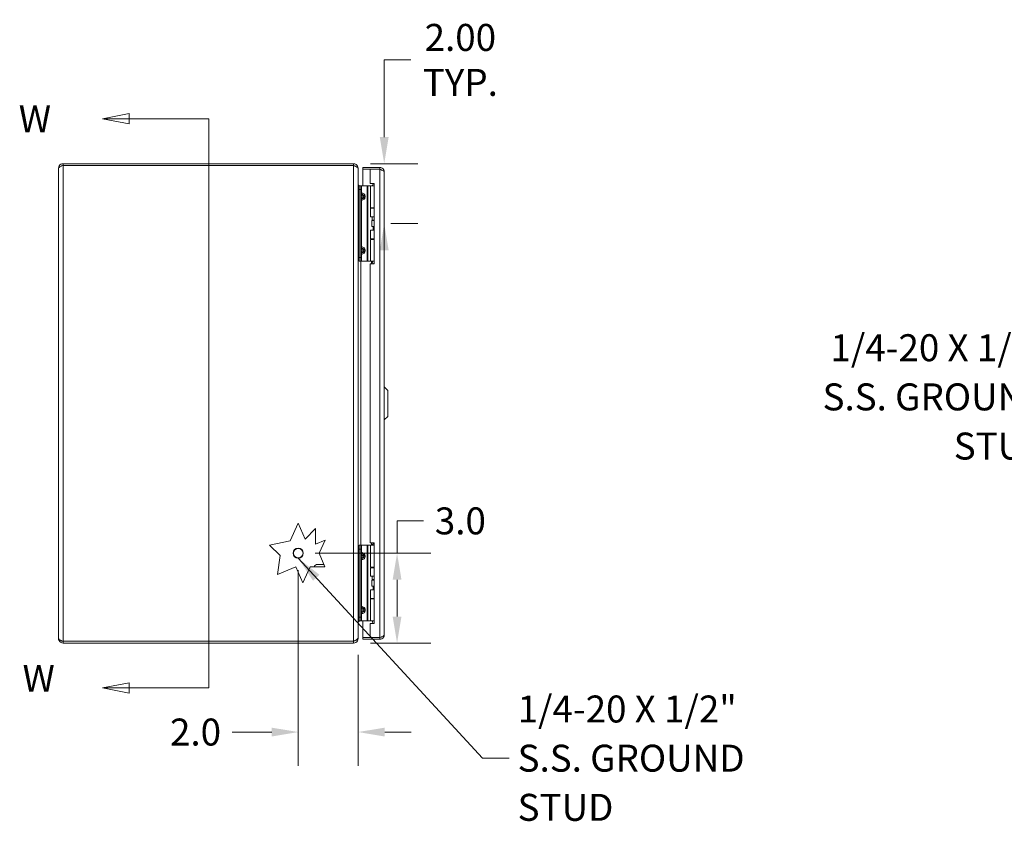
# Model space of a CAD drawing. Units: inches. Extents: x 4 to 147, y 3 to 92.
# Drawn here: x 4 to 37, y 47 to 74 of the extents above; entities that cross this region are included whole.
import ezdxf

# ---------------------------------------------------------------- set-up
doc = ezdxf.new("R2010")
doc.units = ezdxf.units.IN
doc.header["$LTSCALE"] = 9
doc.header["$MEASUREMENT"] = 0
for name, color, linetype, lineweight in [('Dimension (ANSI)', 7, 'Continuous', 5), ('Section Line (ANSI)', 7, 'Continuous', 5), ('Symbol (ANSI)', 7, 'Continuous', 5), ('Visible (ANSI)', 7, 'Continuous', 5), ('Visible Narrow (ANSI)', 7, 'Continuous', 5)]:
    doc.layers.add(name, color=color, linetype=linetype, lineweight=lineweight)
doc.styles.add('ROMANS', font='romans.shx')
doc.dimstyles.new('Default (ANSI)', dxfattribs={"dimscale": 9, "dimtxt": 0.1, "dimasz": 0.098425, "dimexe": 0.125, "dimexo": 0.0625, "dimgap": 0.031496, "dimtad": 0, "dimtih": 1, "dimtoh": 1, "dimrnd": 1e-08, "dimzin": 0, "dimdsep": 46, "dimtxsty": 'ROMANS', "dimcen": 0.09, "dimdle": 0.393701, "dimclrd": 256, "dimclre": 256, "dimclrt": 256, "dimadec": 0, "dimazin": 0, "dimtfac": 1, "dimtofl": 0, "dimtmove": 0, "dimatfit": 3, "dimfxl": 1, "dimtolj": 1, "dimtzin": 0, "dimlwd": -1, "dimlwe": -1, "dimarcsym": 0})
doc.dimstyles.new('Default (ANSI)$7', dxfattribs={"dimscale": 9, "dimtxt": 0.1, "dimasz": 0.098425, "dimexe": 0.125, "dimexo": 0.0625, "dimgap": 0.031496, "dimtad": 0, "dimtih": 1, "dimtoh": 1, "dimrnd": 1e-08, "dimzin": 0, "dimdsep": 46, "dimtxsty": 'ROMANS', "dimcen": 0.09, "dimdle": 0.393701, "dimclrd": 256, "dimclre": 256, "dimclrt": 256, "dimadec": 0, "dimazin": 0, "dimtfac": 1, "dimtofl": 0, "dimtmove": 0, "dimatfit": 3, "dimfxl": 1, "dimtolj": 1, "dimtzin": 0, "dimlwd": -1, "dimlwe": -1, "dimarcsym": 0})

# ---------------------------------------------------------------- blocks, each defined once
blk = doc.blocks.new('*D6')
at = {"layer": 'Defpoints', "color": 0, "transparency": 16777216}
for p in [(14.852, 69.322), (15.536, 67.321), (15.875, 67.321)]:
    blk.add_point(p, dxfattribs=at)
at = {"layer": 'Dimension (ANSI)', "transparency": 16777216}
for p, q in [((15.875, 70.207), (15.875, 72.786)), ((15.875, 72.786), (16.761, 72.786)), ((15.415, 69.322), (17, 69.322)), ((16.099, 67.321), (17, 67.321)), ((15.875, 66.435), (15.875, 65.549))]:
    blk.add_line(p, q, dxfattribs=at)
for points in [[(15.727, 70.207), (16.023, 70.207), (15.875, 69.322)], [(15.727, 66.435), (16.023, 66.435), (15.875, 67.321)]]:
    blk.add_solid(points, dxfattribs=at)
at = {"layer": 'Dimension (ANSI)', "transparency": 16777216, "insert": (18.416, 72.786), "char_height": 0.9, "attachment_point": 5, "style": 'ROMANS'}
blk.add_mtext('\\A1;2.00\\PTYP.', dxfattribs=at)
blk = doc.blocks.new('*D7')
at = {"layer": 'Defpoints', "color": 0, "transparency": 16777216}
for p in [(13.005, 56.322), (16.304, 56.322), (14.852, 53.322)]:
    blk.add_point(p, dxfattribs=at)
at = {"layer": 'Dimension (ANSI)', "transparency": 16777216}
for p, q in [((16.304, 56.322), (16.304, 57.399)), ((16.304, 57.399), (17.19, 57.399)), ((13.567, 56.322), (17.429, 56.322)), ((16.304, 54.207), (16.304, 55.436)), ((15.415, 53.322), (17.429, 53.322))]:
    blk.add_line(p, q, dxfattribs=at)
for points in [[(16.156, 55.436), (16.451, 55.436), (16.304, 56.322)], [(16.156, 54.207), (16.451, 54.207), (16.304, 53.322)]]:
    blk.add_solid(points, dxfattribs=at)
at = {"layer": 'Dimension (ANSI)', "transparency": 16777216, "insert": (18.416, 57.399), "char_height": 0.9, "attachment_point": 5, "style": 'ROMANS'}
blk.add_mtext('\\A1;3.0', dxfattribs=at)
blk = doc.blocks.new('*D8')
at = {"layer": 'Defpoints', "color": 0, "transparency": 16777216}
for p in [(13.005, 56.322), (15.005, 53.495), (15.005, 50.351)]:
    blk.add_point(p, dxfattribs=at)
at = {"layer": 'Dimension (ANSI)', "transparency": 16777216}
for p, q in [((13.005, 55.759), (13.005, 49.226)), ((15.005, 52.933), (15.005, 49.226)), ((12.119, 50.351), (10.805, 50.351)), ((15.891, 50.351), (16.777, 50.351))]:
    blk.add_line(p, q, dxfattribs=at)
for points in [[(12.119, 50.498), (12.119, 50.203), (13.005, 50.351)], [(15.891, 50.498), (15.891, 50.203), (15.005, 50.351)]]:
    blk.add_solid(points, dxfattribs=at)
at = {"layer": 'Dimension (ANSI)', "transparency": 16777216, "insert": (9.578, 50.351), "char_height": 0.9, "attachment_point": 5, "style": 'ROMANS'}
blk.add_mtext('\\A1;2.0', dxfattribs=at)
blk = doc.blocks.new('2dTransSection0')
at = {"layer": 'Section Line (ANSI)', "linetype": 'Continuous'}
for p, q in [((0.8175, 7.8886), (0.7195, 7.8691)), ((0.8175, 7.8496), (0.8175, 7.8886)), ((0.8175, 7.8691), (0.7195, 7.8691)), ((0.7195, 7.8691), (0.8175, 7.8496)), ((1.1132, 7.8691), (0.8175, 7.8691)), ((1.1132, 7.8691), (1.1132, 5.758)), ((1.1132, 7.8691), (1.1132, 7.8535)), ((0.8175, 5.7775), (0.7195, 5.758)), ((0.8175, 5.7385), (0.8175, 5.7775)), ((1.1132, 5.7736), (1.1132, 5.758)), ((0.8175, 5.758), (0.7195, 5.758)), ((0.7195, 5.758), (0.8175, 5.7385)), ((1.1132, 5.758), (0.8175, 5.758))]:
    blk.add_line(p, q, dxfattribs=at)
at = {"layer": 'Section Line (ANSI)', "linetype": 'Continuous', "flags": 128}
for points in [[(0.8175, 7.8886), (0.7195, 7.8691), (0.8175, 7.8496), (0.8175, 7.8886)], [(0.8175, 5.7775), (0.7195, 5.758), (0.8175, 5.7385), (0.8175, 5.7775)]]:
    blk.add_lwpolyline(points, dxfattribs=at)
at = {"layer": 'Section Line (ANSI)'}
for points in [[(0.8175, 7.8886), (0.7195, 7.8691), (0.8175, 7.8496), (0.8175, 7.8886)], [(0.8175, 5.7775), (0.7195, 5.758), (0.8175, 5.7385), (0.8175, 5.7775)]]:
    blk.add_solid(points, dxfattribs=at)
at = {"layer": 'Section Line (ANSI)', "char_height": 0.1, "attachment_point": 7, "style": 'ROMANS'}
for insert in [(0.4086, 7.7874), (0.4227, 5.7125)]:
    blk.add_mtext('W', dxfattribs=dict(at, insert=insert))

msp = doc.modelspace()

# ---------------------------------------------------------------- linework, layer by layer
at = {"layer": 'Visible (ANSI)'}
for p, q in [((5.0048, 53.4743), (5.0048, 69.1688)), ((14.8521, 69.3216), (5.1576, 69.3216)), ((5.1576, 69.2626), (5.1576, 69.3216)), ((5.1576, 69.2626), (14.8521, 69.2626)), ((5.1576, 69.2619), (14.8521, 69.2619)), ((14.8521, 69.2626), (14.8521, 69.3216)), ((14.9986, 69.1688), (15.0048, 69.1688)), ((15.0048, 69.148), (15.0048, 69.1688)), ((15.0048, 69.148), (15.0048, 53.4952)), ((15.7233, 69.1966), (15.1611, 69.1966)), ((15.1611, 69.1376), (15.1611, 69.1966)), ((15.7233, 69.1376), (15.1611, 69.1376)), ((15.4111, 69.1369), (15.1611, 69.1369)), ((15.1611, 69.1369), (15.1611, 68.5836)), ((15.4111, 69.1369), (15.4111, 68.6646)), ((15.4111, 69.1369), (15.7233, 69.1369)), ((15.7233, 69.1376), (15.7233, 69.1966)), ((15.8761, 69.0438), (15.8761, 53.5993)), ((15.0356, 68.5836), (15.0356, 68.4586)), ((15.0356, 68.5836), (15.0947, 68.5836)), ((15.0356, 66.1886), (15.0356, 68.4586)), ((15.1216, 68.5836), (15.0947, 68.5836)), ((15.0947, 68.4586), (15.0947, 68.5836)), ((15.0947, 66.1886), (15.0947, 68.4586)), ((15.3075, 68.5836), (15.1216, 68.5836)), ((15.3298, 68.5836), (15.3075, 68.5836)), ((15.4145, 68.5836), (15.3298, 68.5836)), ((15.4111, 68.6646), (15.5361, 68.6646)), ((15.4145, 68.5836), (15.5361, 68.5836)), ((15.4145, 67.8516), (15.4145, 68.5836)), ((15.5201, 68.6581), (15.4771, 68.5836)), ((15.5361, 68.6581), (15.5201, 68.6581)), ((15.5361, 68.6646), (15.5361, 65.9776)), ((15.4145, 67.8516), (15.5361, 67.8516)), ((15.4145, 67.8341), (15.5361, 67.8341)), ((15.4145, 67.5486), (15.4145, 67.8341)), ((15.4771, 67.8341), (15.4771, 67.8516)), ((15.5361, 67.5486), (15.4145, 67.5486)), ((15.4636, 67.4236), (15.4666, 67.4236)), ((15.4636, 67.2236), (15.4636, 67.4236)), ((15.4666, 67.4236), (15.5361, 67.4236)), ((15.4666, 67.2236), (15.4666, 67.4236)), ((15.4771, 67.4381), (15.4771, 67.5486)), ((15.5361, 67.4381), (15.4771, 67.4381)), ((15.4855, 67.4236), (15.4771, 67.4381)), ((15.4145, 67.0986), (15.5361, 67.0986)), ((15.4145, 66.8131), (15.4145, 67.0986)), ((15.4636, 67.2236), (15.4666, 67.2236)), ((15.4666, 67.2236), (15.5361, 67.2236)), ((15.5046, 67.0986), (15.5046, 67.2236)), ((15.4145, 66.8131), (15.5361, 66.8131)), ((15.4145, 66.7956), (15.5361, 66.7956)), ((15.4145, 66.0636), (15.4145, 66.7956)), ((15.4771, 66.7956), (15.4771, 66.8131)), ((15.0356, 66.1886), (15.0356, 66.0636)), ((15.0947, 66.0636), (15.0356, 66.0636)), ((15.0947, 66.0636), (15.0947, 66.1886)), ((15.1216, 66.0636), (15.0947, 66.0636)), ((15.3075, 66.0636), (15.1216, 66.0636)), ((15.3298, 66.0636), (15.3075, 66.0636)), ((15.4145, 66.0636), (15.3298, 66.0636)), ((15.4145, 66.0636), (15.5361, 66.0636)), ((15.4771, 66.0537), (15.4771, 66.0636)), ((15.4111, 65.9776), (15.4111, 56.6656)), ((15.5361, 65.9776), (15.4111, 65.9776)), ((15.9942, 61.7546), (15.8761, 61.8727)), ((15.9942, 61.7546), (15.9942, 60.8885)), ((15.9942, 60.8885), (15.8761, 60.7704)), ((12.7336, 56.7372), (13.0048, 57.3216)), ((13.0048, 57.3216), (13.2321, 56.787)), ((13.2321, 56.787), (13.578, 57.141)), ((13.578, 57.141), (13.578, 56.617)), ((12.0423, 56.5927), (12.7336, 56.7372)), ((12.405, 56.2383), (12.0423, 56.5927)), ((13.578, 56.617), (13.9054, 56.7562)), ((13.9054, 56.7562), (13.7036, 56.3216)), ((15.0356, 56.5836), (15.0356, 56.4586)), ((15.0356, 56.5836), (15.0947, 56.5836)), ((15.1216, 56.5836), (15.0947, 56.5836)), ((15.0947, 56.4586), (15.0947, 56.5836)), ((15.3075, 56.5836), (15.1216, 56.5836)), ((15.3298, 56.5836), (15.3075, 56.5836)), ((15.4145, 56.5836), (15.3298, 56.5836)), ((15.4111, 56.6656), (15.5361, 56.6656)), ((15.4145, 56.5836), (15.5361, 56.5836)), ((15.4145, 55.8516), (15.4145, 56.5836)), ((15.5201, 56.6581), (15.4771, 56.5836)), ((15.5361, 56.6581), (15.5201, 56.6581)), ((15.5361, 56.6656), (15.5361, 53.9786)), ((12.3079, 55.6044), (12.405, 56.2383)), ((13.7036, 56.3216), (13.8963, 55.8684)), ((15.0356, 54.1886), (15.0356, 56.4586)), ((15.0947, 54.1886), (15.0947, 56.4586)), ((12.9289, 55.8684), (12.3079, 55.6044)), ((13.1565, 55.3331), (12.9289, 55.8684)), ((13.4051, 55.8684), (13.1565, 55.3331)), ((13.8963, 55.8684), (13.4051, 55.8684)), ((13.6496, 55.9486), (13.8622, 55.9486)), ((15.4145, 55.8516), (15.5361, 55.8516)), ((15.4145, 55.8341), (15.5361, 55.8341)), ((15.4145, 55.5486), (15.4145, 55.8341)), ((15.5361, 55.5486), (15.4145, 55.5486)), ((15.4771, 55.8341), (15.4771, 55.8516)), ((15.4771, 55.4381), (15.4771, 55.5486)), ((15.4636, 55.4236), (15.4666, 55.4236)), ((15.4636, 55.2236), (15.4636, 55.4236)), ((15.4636, 55.2236), (15.4666, 55.2236)), ((15.4666, 55.4236), (15.5361, 55.4236)), ((15.4666, 55.2236), (15.4666, 55.4236)), ((15.4666, 55.2236), (15.5361, 55.2236)), ((15.5361, 55.4381), (15.4771, 55.4381)), ((15.4855, 55.4236), (15.4771, 55.4381)), ((15.5046, 55.0986), (15.5046, 55.2236)), ((15.4145, 55.0986), (15.5361, 55.0986)), ((15.4145, 54.8131), (15.4145, 55.0986)), ((15.4145, 54.8131), (15.5361, 54.8131)), ((15.4145, 54.7956), (15.5361, 54.7956)), ((15.4145, 54.0636), (15.4145, 54.7956)), ((15.4771, 54.7956), (15.4771, 54.8131)), ((15.0356, 54.1886), (15.0356, 54.0636)), ((15.0947, 54.0636), (15.0356, 54.0636)), ((15.0947, 54.0636), (15.0947, 54.1886)), ((15.1216, 54.0636), (15.0947, 54.0636)), ((15.3075, 54.0636), (15.1216, 54.0636)), ((15.1611, 54.0636), (15.1611, 53.5063)), ((15.3298, 54.0636), (15.3075, 54.0636)), ((15.4145, 54.0636), (15.3298, 54.0636)), ((15.4111, 53.9786), (15.4111, 53.5063)), ((15.5361, 53.9786), (15.4111, 53.9786)), ((15.4145, 54.0636), (15.5361, 54.0636)), ((15.4771, 54.0537), (15.4771, 54.0636)), ((14.8521, 53.3813), (5.1576, 53.3813)), ((5.1576, 53.3806), (14.8521, 53.3806)), ((5.1576, 53.3806), (5.1576, 53.3216)), ((5.1576, 53.3216), (14.8521, 53.3216)), ((14.8521, 53.3216), (14.8521, 53.3806)), ((14.9986, 53.4743), (15.0048, 53.4743)), ((15.0048, 53.4743), (15.0048, 53.4952)), ((15.4111, 53.5063), (15.1611, 53.5063)), ((15.7233, 53.5056), (15.1611, 53.5056)), ((15.1611, 53.5056), (15.1611, 53.4466)), ((15.1611, 53.4466), (15.7233, 53.4466)), ((15.7233, 53.5063), (15.4111, 53.5063)), ((15.7233, 53.5056), (15.7233, 53.4466))]:
    msp.add_line(p, q, dxfattribs=at)
msp.add_circle((13.0048, 56.3216), 0.1685, dxfattribs=at)
msp.add_arc((13.6496, 55.8236), 0.125, 90, 158.98461, dxfattribs=at)
for points, knots in [([(5.1576, 69.3216), (5.1068, 69.3216), (5.0568, 69.2943), (5.0293, 69.2516), (5.0134, 69.2271), (5.0048, 69.198), (5.0048, 69.1688)], [0, 0, 0, 0, 0.997694, 0.997694, 0.997694, 1.5707963, 1.5707963, 1.5707963, 1.5707963]), ([(5.0048, 69.1688), (5.0048, 69.1885), (5.0321, 69.2082), (5.0748, 69.2279), (5.0993, 69.2392), (5.1284, 69.2505), (5.1576, 69.2619)], [0, 0, 0, 0, 0.997694, 0.997694, 0.997694, 1.5707963, 1.5707963, 1.5707963, 1.5707963]), ([(5.0918, 69.2352), (5.0992, 69.2427), (5.1078, 69.249), (5.1174, 69.2535), (5.1299, 69.2594), (5.1437, 69.2626), (5.1576, 69.2626)], [0.78969082, 0.78969082, 0.78969082, 0.78969082, 1.12719708, 1.12719708, 1.12719708, 1.57079633, 1.57079633, 1.57079633, 1.57079633]), ([(15.0048, 69.1688), (15.0048, 69.2196), (14.9776, 69.2696), (14.9349, 69.2972), (14.9104, 69.313), (14.8813, 69.3216), (14.8521, 69.3216)], [0, 0, 0, 0, 0.997694, 0.997694, 0.997694, 1.5707963, 1.5707963, 1.5707963, 1.5707963]), ([(14.8521, 69.2619), (14.9029, 69.2377), (14.9529, 69.2136), (14.9804, 69.1895), (14.9963, 69.1757), (15.0048, 69.1618), (15.0048, 69.148)], [0, 0, 0, 0, 0.997694, 0.997694, 0.997694, 1.5707963, 1.5707963, 1.5707963, 1.5707963]), ([(15.8761, 69.0438), (15.8761, 69.0946), (15.8489, 69.1446), (15.8062, 69.1722), (15.7817, 69.188), (15.7525, 69.1966), (15.7233, 69.1966)], [0, 0, 0, 0, 0.997694, 0.997694, 0.997694, 1.5707963, 1.5707963, 1.5707963, 1.5707963]), ([(15.7891, 69.1102), (15.7817, 69.1177), (15.7731, 69.124), (15.7636, 69.1285), (15.7511, 69.1344), (15.7372, 69.1376), (15.7233, 69.1376)], [0.78969082, 0.78969082, 0.78969082, 0.78969082, 1.12719708, 1.12719708, 1.12719708, 1.57079633, 1.57079633, 1.57079633, 1.57079633]), ([(15.7233, 69.1369), (15.7741, 69.1172), (15.8241, 69.0975), (15.8517, 69.0778), (15.8675, 69.0664), (15.8761, 69.0551), (15.8761, 69.0438)], [0, 0, 0, 0, 0.997694, 0.997694, 0.997694, 1.5707963, 1.5707963, 1.5707963, 1.5707963]), ([(15.0469, 68.5836), (15.0366, 68.5904), (15.0277, 68.5992), (15.0208, 68.6095), (15.0192, 68.6119), (15.0176, 68.6145), (15.0162, 68.6171)], [-2.55740925, -2.55740925, -2.55740925, -2.55740925, -2.16321929, -2.16321929, -2.16321929, -2.06824756, -2.06824756, -2.06824756, -2.06824756]), ([(15.0356, 68.5278), (15.03, 68.5361), (15.025, 68.5455), (15.0208, 68.5557), (15.0192, 68.5597), (15.0176, 68.5638), (15.0162, 68.5681)], [-2.40468647, -2.40468647, -2.40468647, -2.40468647, -2.16321929, -2.16321929, -2.16321929, -2.06824756, -2.06824756, -2.06824756, -2.06824756]), ([(15.4999, 65.9776), (15.4981, 65.9858), (15.4962, 65.9939), (15.4904, 66.0151), (15.4864, 66.0277), (15.4813, 66.0425), (15.4798, 66.0465), (15.4777, 66.0521), (15.4771, 66.0537), (15.4771, 66.0537)], [-0.81541722, -0.81541722, -0.81541722, -0.81541722, -0.75049363, -0.75049363, -0.63614619, -0.63614619, -0.59145708, -0.59145708, -0.54676797, -0.54676797, -0.54676797, -0.54676797]), ([(15.0356, 54.1153), (15.03, 54.107), (15.025, 54.0977), (15.0208, 54.0875), (15.0192, 54.0834), (15.0176, 54.0793), (15.0162, 54.0751)], [-2.40468647, -2.40468647, -2.40468647, -2.40468647, -2.16321929, -2.16321929, -2.16321929, -2.06824756, -2.06824756, -2.06824756, -2.06824756]), ([(15.0513, 54.0623), (15.0392, 54.0552), (15.0287, 54.0453), (15.0208, 54.0337), (15.0192, 54.0312), (15.0176, 54.0287), (15.0162, 54.026)], [-2.61284457, -2.61284457, -2.61284457, -2.61284457, -2.16321929, -2.16321929, -2.16321929, -2.06824756, -2.06824756, -2.06824756, -2.06824756]), ([(15.4997, 53.9786), (15.498, 53.9865), (15.4961, 53.9942), (15.4904, 54.0151), (15.4864, 54.0277), (15.4813, 54.0425), (15.4798, 54.0465), (15.4777, 54.0521), (15.4771, 54.0537), (15.4771, 54.0537)], [-0.81280176, -0.81280176, -0.81280176, -0.81280176, -0.75049363, -0.75049363, -0.63614619, -0.63614619, -0.59145708, -0.59145708, -0.54676797, -0.54676797, -0.54676797, -0.54676797]), ([(15.8761, 53.5993), (15.8761, 53.5796), (15.8489, 53.5599), (15.8062, 53.5402), (15.7817, 53.5289), (15.7525, 53.5176), (15.7233, 53.5063)], [0, 0, 0, 0, 0.997694, 0.997694, 0.997694, 1.5707963, 1.5707963, 1.5707963, 1.5707963]), ([(15.7233, 53.4466), (15.7741, 53.4466), (15.8241, 53.4738), (15.8517, 53.5165), (15.8675, 53.541), (15.8761, 53.5701), (15.8761, 53.5993)], [0, 0, 0, 0, 0.997694, 0.997694, 0.997694, 1.5707963, 1.5707963, 1.5707963, 1.5707963]), ([(5.1576, 53.3813), (5.1068, 53.401), (5.0568, 53.4207), (5.0293, 53.4404), (5.0134, 53.4517), (5.0048, 53.463), (5.0048, 53.4743)], [0, 0, 0, 0, 0.997694, 0.997694, 0.997694, 1.5707963, 1.5707963, 1.5707963, 1.5707963]), ([(5.0048, 53.4743), (5.0048, 53.4235), (5.0321, 53.3735), (5.0748, 53.346), (5.0993, 53.3301), (5.1284, 53.3216), (5.1576, 53.3216)], [0, 0, 0, 0, 0.997694, 0.997694, 0.997694, 1.5707963, 1.5707963, 1.5707963, 1.5707963]), ([(5.0918, 53.4079), (5.0992, 53.4004), (5.1078, 53.3942), (5.1174, 53.3896), (5.1299, 53.3837), (5.1437, 53.3806), (5.1576, 53.3806)], [0.78969082, 0.78969082, 0.78969082, 0.78969082, 1.12719708, 1.12719708, 1.12719708, 1.57079633, 1.57079633, 1.57079633, 1.57079633]), ([(15.0048, 53.4952), (15.0048, 53.4711), (14.9776, 53.4469), (14.9349, 53.4228), (14.9104, 53.409), (14.8813, 53.3951), (14.8521, 53.3813)], [0, 0, 0, 0, 0.997694, 0.997694, 0.997694, 1.5707963, 1.5707963, 1.5707963, 1.5707963]), ([(14.8521, 53.3216), (14.9029, 53.3216), (14.9529, 53.3488), (14.9804, 53.3915), (14.9963, 53.416), (15.0048, 53.4451), (15.0048, 53.4743)], [0, 0, 0, 0, 0.997694, 0.997694, 0.997694, 1.5707963, 1.5707963, 1.5707963, 1.5707963]), ([(15.7891, 53.5329), (15.7817, 53.5254), (15.7731, 53.5192), (15.7636, 53.5146), (15.7511, 53.5087), (15.7372, 53.5056), (15.7233, 53.5056)], [0.78969082, 0.78969082, 0.78969082, 0.78969082, 1.12719708, 1.12719708, 1.12719708, 1.57079633, 1.57079633, 1.57079633, 1.57079633])]:
    msp.add_open_spline(points, degree=3, knots=knots, dxfattribs=at)
for points in [[(14.8521, 69.2626), (14.8814, 69.2626), (14.91, 69.2476), (14.9276, 69.2243)], [(15.0162, 68.6171), (15.0088, 68.6307), (15.0048, 68.6463), (15.0048, 68.6618)], [(15.0162, 68.5681), (15.0088, 68.5903), (15.0048, 68.6156), (15.0048, 68.641)], [(15.0162, 54.0751), (15.0088, 54.0528), (15.0048, 54.0275), (15.0048, 54.0022)], [(15.0162, 54.026), (15.0088, 54.0124), (15.0048, 53.9969), (15.0048, 53.9813)], [(15.0537, 54.0636), (15.0529, 54.0632), (15.0521, 54.0627), (15.0513, 54.0623)], [(14.8521, 53.3806), (14.8814, 53.3806), (14.91, 53.3955), (14.9276, 53.4189)]]:
    msp.add_open_spline(points, degree=3, dxfattribs=at)
at = {"layer": 'Visible Narrow (ANSI)'}
for p, q in [((5.1576, 69.2619), (5.1576, 53.3813)), ((14.8521, 53.3813), (14.8521, 69.2619)), ((15.7233, 53.5063), (15.7233, 69.1369)), ((15.0947, 68.4586), (15.0356, 68.4586)), ((15.1216, 68.3467), (15.1216, 68.5836)), ((15.3075, 66.0636), (15.3075, 68.5836)), ((15.3298, 66.0636), (15.3298, 68.5836)), ((15.0947, 68.3467), (15.1216, 68.3467)), ((15.0947, 68.2486), (15.1093, 68.2486)), ((15.1093, 68.1986), (15.0947, 68.1986)), ((15.1216, 68.1005), (15.0947, 68.1005)), ((15.2, 68.2486), (15.1093, 68.2486)), ((15.1093, 68.2486), (15.1093, 68.1986)), ((15.1093, 68.1986), (15.2, 68.1986)), ((15.1216, 66.5467), (15.1216, 68.1005)), ((15.2, 68.1986), (15.2, 68.2486)), ((15.2354, 68.2486), (15.2, 68.2486)), ((15.2, 68.1986), (15.2354, 68.1986)), ((15.2354, 68.2486), (15.2354, 68.1986)), ((15.0947, 66.5467), (15.1216, 66.5467)), ((15.0947, 66.4486), (15.1093, 66.4486)), ((15.0947, 66.3986), (15.1093, 66.3986)), ((15.2, 66.4486), (15.1093, 66.4486)), ((15.1093, 66.4486), (15.1093, 66.3986)), ((15.1093, 66.3986), (15.2, 66.3986)), ((15.2, 66.3986), (15.2, 66.4486)), ((15.2, 66.4486), (15.2354, 66.4486)), ((15.2, 66.3986), (15.2354, 66.3986)), ((15.2354, 66.4486), (15.2354, 66.3986)), ((15.0356, 66.1886), (15.0947, 66.1886)), ((15.1216, 66.3005), (15.0947, 66.3005)), ((15.0986, 66.0636), (15.0986, 56.5836)), ((15.1216, 66.0636), (15.1216, 66.3005)), ((15.4556, 65.9776), (15.4556, 66.0636)), ((15.1216, 56.3467), (15.1216, 56.5836)), ((15.3075, 54.0636), (15.3075, 56.5836)), ((15.3298, 54.0636), (15.3298, 56.5836)), ((15.4556, 56.5836), (15.4556, 56.6656)), ((15.5219, 56.6656), (15.5219, 56.6581)), ((15.0947, 56.4586), (15.0356, 56.4586)), ((15.0947, 56.3467), (15.1216, 56.3467)), ((15.0947, 56.2486), (15.1093, 56.2486)), ((15.1093, 56.1986), (15.0947, 56.1986)), ((15.2, 56.2486), (15.1093, 56.2486)), ((15.1093, 56.2486), (15.1093, 56.1986)), ((15.1093, 56.1986), (15.2, 56.1986)), ((15.2, 56.1986), (15.2, 56.2486)), ((15.2354, 56.2486), (15.2, 56.2486)), ((15.2, 56.1986), (15.2354, 56.1986)), ((15.2354, 56.2486), (15.2354, 56.1986)), ((15.1216, 56.1005), (15.0947, 56.1005)), ((15.1216, 54.5467), (15.1216, 56.1005)), ((15.0947, 54.5467), (15.1216, 54.5467)), ((15.0947, 54.4486), (15.1093, 54.4486)), ((15.0947, 54.3986), (15.1093, 54.3986)), ((15.1216, 54.3005), (15.0947, 54.3005)), ((15.2, 54.4486), (15.1093, 54.4486)), ((15.1093, 54.4486), (15.1093, 54.3986)), ((15.1093, 54.3986), (15.2, 54.3986)), ((15.1216, 54.0636), (15.1216, 54.3005)), ((15.2, 54.3986), (15.2, 54.4486)), ((15.2, 54.4486), (15.2354, 54.4486)), ((15.2, 54.3986), (15.2354, 54.3986)), ((15.2354, 54.4486), (15.2354, 54.3986)), ((15.0356, 54.1886), (15.0947, 54.1886))]:
    msp.add_line(p, q, dxfattribs=at)
msp.add_circle((13.0048, 56.3216), 0.1605, dxfattribs=at)
for points in [[(15.0066, 68.6118), (15.0098, 68.6136), (15.013, 68.6153), (15.0162, 68.6171)], [(15.0356, 68.554), (15.033, 68.5496), (15.0304, 68.5451), (15.0279, 68.5407)], [(15.0162, 54.026), (15.013, 54.0278), (15.0098, 54.0295), (15.0066, 54.0313)], [(15.0356, 54.0751), (15.0295, 54.0751), (15.023, 54.0751), (15.0162, 54.0751)], [(15.0279, 54.1024), (15.0304, 54.098), (15.033, 54.0936), (15.0356, 54.0891)], [(15.0505, 54.0636), (15.0508, 54.0632), (15.051, 54.0627), (15.0513, 54.0623)]]:
    msp.add_open_spline(points, degree=3, dxfattribs=at)
for points, knots in [([(15.0162, 68.5681), (15.0186, 68.5681), (15.0209, 68.5681), (15.0276, 68.5681), (15.0316, 68.5681), (15.0356, 68.5681)], [-0.200922041, -0.200922041, -0.200922041, -0.200922041, -0.186192837, -0.186192837, -0.159338674, -0.159338674, -0.159338674, -0.159338674]), ([(15.0947, 68.3467), (15.0947, 68.3352), (15.0987, 68.3239), (15.1123, 68.3058), (15.1217, 68.299), (15.132, 68.2953)], [0, 0, 0, 0, 0.0008769743, 0.0008769743, 0.0017539486, 0.0017539486, 0.0017539486, 0.0017539486]), ([(15.132, 68.1519), (15.1217, 68.1482), (15.1123, 68.1414), (15.0987, 68.1233), (15.0947, 68.112), (15.0947, 68.1005)], [-0.0000069731, -0.0000069731, -0.0000069731, -0.0000069731, 0.0008707725, 0.0008707725, 0.0017485182, 0.0017485182, 0.0017485182, 0.0017485182]), ([(15.132, 68.2953), (15.1302, 68.2943), (15.1284, 68.2931), (15.1267, 68.2916), (15.1232, 68.2888), (15.12, 68.285), (15.1174, 68.2805), (15.1148, 68.276), (15.1128, 68.2709), (15.1114, 68.2655), (15.11, 68.2599), (15.1093, 68.2541), (15.1093, 68.2486)], [1.9375412, 1.9375412, 1.9375412, 1.9375412, 2.1111953, 2.1111953, 2.1111953, 2.452995, 2.452995, 2.452995, 2.7898962, 2.7898962, 2.7898962, 3.1415927, 3.1415927, 3.1415927, 3.1415927]), ([(15.1093, 68.1986), (15.1093, 68.1931), (15.11, 68.1873), (15.1114, 68.1817), (15.1128, 68.1763), (15.1148, 68.1712), (15.1174, 68.1667), (15.12, 68.1622), (15.1232, 68.1584), (15.1267, 68.1556), (15.1284, 68.1541), (15.1302, 68.1529), (15.132, 68.1519)], [0, 0, 0, 0, 0.3516965, 0.3516965, 0.3516965, 0.6885977, 0.6885977, 0.6885977, 1.0303974, 1.0303974, 1.0303974, 1.2040515, 1.2040515, 1.2040515, 1.2040515]), ([(15.1216, 68.3467), (15.1207, 68.3352), (15.1217, 68.3239), (15.1255, 68.3058), (15.1284, 68.299), (15.132, 68.2953)], [0, 0, 0, 0, 0.0008769743, 0.0008769743, 0.0017539486, 0.0017539486, 0.0017539486, 0.0017539486]), ([(15.132, 68.1519), (15.1284, 68.1482), (15.1255, 68.1414), (15.1217, 68.1233), (15.1207, 68.112), (15.1216, 68.1005)], [-0.0000069731, -0.0000069731, -0.0000069731, -0.0000069731, 0.0008707725, 0.0008707725, 0.0017485182, 0.0017485182, 0.0017485182, 0.0017485182]), ([(15.1216, 68.3467), (15.1364, 68.3446), (15.1517, 68.3406), (15.1659, 68.3347), (15.1797, 68.3289), (15.1924, 68.3213), (15.2029, 68.3123), (15.2134, 68.3034), (15.2216, 68.2931), (15.227, 68.2825), (15.2327, 68.2712), (15.2354, 68.2595), (15.2354, 68.2486)], [4.9092117, 4.9092117, 4.9092117, 4.9092117, 5.2563782, 5.2563782, 5.2563782, 5.5922263, 5.5922263, 5.5922263, 5.9278595, 5.9278595, 5.9278595, 6.2831853, 6.2831853, 6.2831853, 6.2831853]), ([(15.2354, 68.1986), (15.2354, 68.1877), (15.2327, 68.176), (15.227, 68.1647), (15.2216, 68.1541), (15.2134, 68.1438), (15.2029, 68.1349), (15.1924, 68.1259), (15.1797, 68.1183), (15.1659, 68.1125), (15.1517, 68.1066), (15.1364, 68.1026), (15.1216, 68.1005)], [3.1415927, 3.1415927, 3.1415927, 3.1415927, 3.4969185, 3.4969185, 3.4969185, 3.8325516, 3.8325516, 3.8325516, 4.1683997, 4.1683997, 4.1683997, 4.5155663, 4.5155663, 4.5155663, 4.5155663]), ([(15.2, 68.2486), (15.2, 68.2541), (15.198, 68.2599), (15.1937, 68.2655), (15.1896, 68.2709), (15.1835, 68.276), (15.1757, 68.2805), (15.1678, 68.285), (15.1582, 68.2888), (15.1479, 68.2916), (15.1427, 68.2931), (15.1374, 68.2943), (15.132, 68.2953)], [0, 0, 0, 0, 0.3516965, 0.3516965, 0.3516965, 0.6885977, 0.6885977, 0.6885977, 1.0303974, 1.0303974, 1.0303974, 1.2040515, 1.2040515, 1.2040515, 1.2040515]), ([(15.132, 68.1519), (15.1374, 68.1529), (15.1427, 68.1541), (15.1479, 68.1556), (15.1582, 68.1584), (15.1678, 68.1622), (15.1757, 68.1667), (15.1835, 68.1712), (15.1896, 68.1763), (15.1937, 68.1817), (15.198, 68.1873), (15.2, 68.1931), (15.2, 68.1986)], [1.9375412, 1.9375412, 1.9375412, 1.9375412, 2.1111953, 2.1111953, 2.1111953, 2.452995, 2.452995, 2.452995, 2.7898962, 2.7898962, 2.7898962, 3.1415927, 3.1415927, 3.1415927, 3.1415927]), ([(15.132, 66.4953), (15.1217, 66.499), (15.1123, 66.5058), (15.0987, 66.5239), (15.0947, 66.5352), (15.0947, 66.5467)], [-0.0000069731, -0.0000069731, -0.0000069731, -0.0000069731, 0.0008707725, 0.0008707725, 0.0017485182, 0.0017485182, 0.0017485182, 0.0017485182]), ([(15.132, 66.4953), (15.1302, 66.4943), (15.1284, 66.4931), (15.1267, 66.4916), (15.1232, 66.4888), (15.12, 66.485), (15.1174, 66.4805), (15.1148, 66.476), (15.1128, 66.4709), (15.1114, 66.4655), (15.11, 66.4599), (15.1093, 66.4541), (15.1093, 66.4486)], [1.9375412, 1.9375412, 1.9375412, 1.9375412, 2.1111953, 2.1111953, 2.1111953, 2.452995, 2.452995, 2.452995, 2.7898962, 2.7898962, 2.7898962, 3.1415927, 3.1415927, 3.1415927, 3.1415927]), ([(15.1093, 66.3986), (15.1093, 66.3931), (15.11, 66.3873), (15.1114, 66.3817), (15.1128, 66.3763), (15.1148, 66.3712), (15.1174, 66.3667), (15.12, 66.3622), (15.1232, 66.3584), (15.1267, 66.3556), (15.1284, 66.3541), (15.1302, 66.3529), (15.132, 66.3519)], [0, 0, 0, 0, 0.3516965, 0.3516965, 0.3516965, 0.6885977, 0.6885977, 0.6885977, 1.0303974, 1.0303974, 1.0303974, 1.2040515, 1.2040515, 1.2040515, 1.2040515]), ([(15.132, 66.4953), (15.1284, 66.499), (15.1255, 66.5058), (15.1217, 66.5239), (15.1207, 66.5352), (15.1216, 66.5467)], [-0.0000069731, -0.0000069731, -0.0000069731, -0.0000069731, 0.0008707725, 0.0008707725, 0.0017485182, 0.0017485182, 0.0017485182, 0.0017485182]), ([(15.1216, 66.5467), (15.1364, 66.5446), (15.1517, 66.5406), (15.1659, 66.5347), (15.1797, 66.5289), (15.1924, 66.5213), (15.2029, 66.5123), (15.2134, 66.5034), (15.2216, 66.4931), (15.227, 66.4825), (15.2327, 66.4712), (15.2354, 66.4595), (15.2354, 66.4486)], [4.9092117, 4.9092117, 4.9092117, 4.9092117, 5.2563782, 5.2563782, 5.2563782, 5.5922263, 5.5922263, 5.5922263, 5.9278595, 5.9278595, 5.9278595, 6.2831853, 6.2831853, 6.2831853, 6.2831853]), ([(15.2354, 66.3986), (15.2354, 66.3877), (15.2327, 66.376), (15.227, 66.3647), (15.2216, 66.3541), (15.2134, 66.3438), (15.2029, 66.3349), (15.1924, 66.3259), (15.1797, 66.3183), (15.1659, 66.3125), (15.1517, 66.3066), (15.1364, 66.3026), (15.1216, 66.3005)], [3.1415927, 3.1415927, 3.1415927, 3.1415927, 3.4969185, 3.4969185, 3.4969185, 3.8325516, 3.8325516, 3.8325516, 4.1683997, 4.1683997, 4.1683997, 4.5155663, 4.5155663, 4.5155663, 4.5155663]), ([(15.2, 66.4486), (15.2, 66.4541), (15.198, 66.4599), (15.1937, 66.4655), (15.1896, 66.4709), (15.1835, 66.476), (15.1757, 66.4805), (15.1678, 66.485), (15.1582, 66.4888), (15.1479, 66.4916), (15.1427, 66.4931), (15.1374, 66.4943), (15.132, 66.4953)], [0, 0, 0, 0, 0.3516965, 0.3516965, 0.3516965, 0.6885977, 0.6885977, 0.6885977, 1.0303974, 1.0303974, 1.0303974, 1.2040515, 1.2040515, 1.2040515, 1.2040515]), ([(15.132, 66.3519), (15.1374, 66.3529), (15.1427, 66.3541), (15.1479, 66.3556), (15.1582, 66.3584), (15.1678, 66.3622), (15.1757, 66.3667), (15.1835, 66.3712), (15.1896, 66.3763), (15.1937, 66.3817), (15.198, 66.3873), (15.2, 66.3931), (15.2, 66.3986)], [1.9375412, 1.9375412, 1.9375412, 1.9375412, 2.1111953, 2.1111953, 2.1111953, 2.452995, 2.452995, 2.452995, 2.7898962, 2.7898962, 2.7898962, 3.1415927, 3.1415927, 3.1415927, 3.1415927]), ([(15.0947, 66.3005), (15.0947, 66.312), (15.0987, 66.3233), (15.1123, 66.3414), (15.1217, 66.3482), (15.132, 66.3519)], [0, 0, 0, 0, 0.0008769743, 0.0008769743, 0.0017539486, 0.0017539486, 0.0017539486, 0.0017539486]), ([(15.1216, 66.3005), (15.1207, 66.312), (15.1217, 66.3233), (15.1255, 66.3414), (15.1284, 66.3482), (15.132, 66.3519)], [0, 0, 0, 0, 0.0008769743, 0.0008769743, 0.0017539486, 0.0017539486, 0.0017539486, 0.0017539486]), ([(15.0947, 56.3467), (15.0947, 56.3352), (15.0987, 56.3239), (15.1123, 56.3058), (15.1217, 56.299), (15.132, 56.2953)], [0, 0, 0, 0, 0.0008769743, 0.0008769743, 0.0017539486, 0.0017539486, 0.0017539486, 0.0017539486]), ([(15.132, 56.2953), (15.1302, 56.2943), (15.1284, 56.2931), (15.1267, 56.2916), (15.1232, 56.2888), (15.12, 56.285), (15.1174, 56.2805), (15.1148, 56.276), (15.1128, 56.2709), (15.1114, 56.2655), (15.11, 56.2599), (15.1093, 56.2541), (15.1093, 56.2486)], [1.9375412, 1.9375412, 1.9375412, 1.9375412, 2.1111953, 2.1111953, 2.1111953, 2.452995, 2.452995, 2.452995, 2.7898962, 2.7898962, 2.7898962, 3.1415927, 3.1415927, 3.1415927, 3.1415927]), ([(15.1093, 56.1986), (15.1093, 56.1931), (15.11, 56.1873), (15.1114, 56.1817), (15.1128, 56.1763), (15.1148, 56.1712), (15.1174, 56.1667), (15.12, 56.1622), (15.1232, 56.1584), (15.1267, 56.1556), (15.1284, 56.1541), (15.1302, 56.1529), (15.132, 56.1519)], [0, 0, 0, 0, 0.3516965, 0.3516965, 0.3516965, 0.6885977, 0.6885977, 0.6885977, 1.0303974, 1.0303974, 1.0303974, 1.2040515, 1.2040515, 1.2040515, 1.2040515]), ([(15.1216, 56.3467), (15.1207, 56.3352), (15.1217, 56.3239), (15.1255, 56.3058), (15.1284, 56.299), (15.132, 56.2953)], [0, 0, 0, 0, 0.0008769743, 0.0008769743, 0.0017539486, 0.0017539486, 0.0017539486, 0.0017539486]), ([(15.1216, 56.3467), (15.1364, 56.3446), (15.1517, 56.3406), (15.1659, 56.3347), (15.1797, 56.3289), (15.1924, 56.3213), (15.2029, 56.3123), (15.2134, 56.3034), (15.2216, 56.2931), (15.227, 56.2825), (15.2327, 56.2712), (15.2354, 56.2595), (15.2354, 56.2486)], [4.9092117, 4.9092117, 4.9092117, 4.9092117, 5.2563782, 5.2563782, 5.2563782, 5.5922263, 5.5922263, 5.5922263, 5.9278595, 5.9278595, 5.9278595, 6.2831853, 6.2831853, 6.2831853, 6.2831853]), ([(15.2354, 56.1986), (15.2354, 56.1877), (15.2327, 56.176), (15.227, 56.1647), (15.2216, 56.1541), (15.2134, 56.1438), (15.2029, 56.1349), (15.1924, 56.1259), (15.1797, 56.1183), (15.1659, 56.1125), (15.1517, 56.1066), (15.1364, 56.1026), (15.1216, 56.1005)], [3.1415927, 3.1415927, 3.1415927, 3.1415927, 3.4969185, 3.4969185, 3.4969185, 3.8325516, 3.8325516, 3.8325516, 4.1683997, 4.1683997, 4.1683997, 4.5155663, 4.5155663, 4.5155663, 4.5155663]), ([(15.2, 56.2486), (15.2, 56.2541), (15.198, 56.2599), (15.1937, 56.2655), (15.1896, 56.2709), (15.1835, 56.276), (15.1757, 56.2805), (15.1678, 56.285), (15.1582, 56.2888), (15.1479, 56.2916), (15.1427, 56.2931), (15.1374, 56.2943), (15.132, 56.2953)], [0, 0, 0, 0, 0.3516965, 0.3516965, 0.3516965, 0.6885977, 0.6885977, 0.6885977, 1.0303974, 1.0303974, 1.0303974, 1.2040515, 1.2040515, 1.2040515, 1.2040515]), ([(15.132, 56.1519), (15.1374, 56.1529), (15.1427, 56.1541), (15.1479, 56.1556), (15.1582, 56.1584), (15.1678, 56.1622), (15.1757, 56.1667), (15.1835, 56.1712), (15.1896, 56.1763), (15.1937, 56.1817), (15.198, 56.1873), (15.2, 56.1931), (15.2, 56.1986)], [1.9375412, 1.9375412, 1.9375412, 1.9375412, 2.1111953, 2.1111953, 2.1111953, 2.452995, 2.452995, 2.452995, 2.7898962, 2.7898962, 2.7898962, 3.1415927, 3.1415927, 3.1415927, 3.1415927]), ([(15.132, 56.1519), (15.1217, 56.1482), (15.1123, 56.1414), (15.0987, 56.1233), (15.0947, 56.112), (15.0947, 56.1005)], [-0.0000069731, -0.0000069731, -0.0000069731, -0.0000069731, 0.0008707725, 0.0008707725, 0.0017485182, 0.0017485182, 0.0017485182, 0.0017485182]), ([(15.132, 56.1519), (15.1284, 56.1482), (15.1255, 56.1414), (15.1217, 56.1233), (15.1207, 56.112), (15.1216, 56.1005)], [-0.0000069731, -0.0000069731, -0.0000069731, -0.0000069731, 0.0008707725, 0.0008707725, 0.0017485182, 0.0017485182, 0.0017485182, 0.0017485182]), ([(15.132, 54.4953), (15.1217, 54.499), (15.1123, 54.5058), (15.0987, 54.5239), (15.0947, 54.5352), (15.0947, 54.5467)], [-0.0000069731, -0.0000069731, -0.0000069731, -0.0000069731, 0.0008707725, 0.0008707725, 0.0017485182, 0.0017485182, 0.0017485182, 0.0017485182]), ([(15.0947, 54.3005), (15.0947, 54.312), (15.0987, 54.3233), (15.1123, 54.3414), (15.1217, 54.3482), (15.132, 54.3519)], [0, 0, 0, 0, 0.0008769743, 0.0008769743, 0.0017539486, 0.0017539486, 0.0017539486, 0.0017539486]), ([(15.132, 54.4953), (15.1302, 54.4943), (15.1284, 54.4931), (15.1267, 54.4916), (15.1232, 54.4888), (15.12, 54.485), (15.1174, 54.4805), (15.1148, 54.476), (15.1128, 54.4709), (15.1114, 54.4655), (15.11, 54.4599), (15.1093, 54.4541), (15.1093, 54.4486)], [1.9375412, 1.9375412, 1.9375412, 1.9375412, 2.1111953, 2.1111953, 2.1111953, 2.452995, 2.452995, 2.452995, 2.7898962, 2.7898962, 2.7898962, 3.1415927, 3.1415927, 3.1415927, 3.1415927]), ([(15.1093, 54.3986), (15.1093, 54.3931), (15.11, 54.3873), (15.1114, 54.3817), (15.1128, 54.3763), (15.1148, 54.3712), (15.1174, 54.3667), (15.12, 54.3622), (15.1232, 54.3584), (15.1267, 54.3556), (15.1284, 54.3541), (15.1302, 54.3529), (15.132, 54.3519)], [0, 0, 0, 0, 0.3516965, 0.3516965, 0.3516965, 0.6885977, 0.6885977, 0.6885977, 1.0303974, 1.0303974, 1.0303974, 1.2040515, 1.2040515, 1.2040515, 1.2040515]), ([(15.132, 54.4953), (15.1284, 54.499), (15.1255, 54.5058), (15.1217, 54.5239), (15.1207, 54.5352), (15.1216, 54.5467)], [-0.0000069731, -0.0000069731, -0.0000069731, -0.0000069731, 0.0008707725, 0.0008707725, 0.0017485182, 0.0017485182, 0.0017485182, 0.0017485182]), ([(15.1216, 54.3005), (15.1207, 54.312), (15.1217, 54.3233), (15.1255, 54.3414), (15.1284, 54.3482), (15.132, 54.3519)], [0, 0, 0, 0, 0.0008769743, 0.0008769743, 0.0017539486, 0.0017539486, 0.0017539486, 0.0017539486]), ([(15.1216, 54.5467), (15.1364, 54.5446), (15.1517, 54.5406), (15.1659, 54.5347), (15.1797, 54.5289), (15.1924, 54.5213), (15.2029, 54.5123), (15.2134, 54.5034), (15.2216, 54.4931), (15.227, 54.4825), (15.2327, 54.4712), (15.2354, 54.4595), (15.2354, 54.4486)], [4.9092117, 4.9092117, 4.9092117, 4.9092117, 5.2563782, 5.2563782, 5.2563782, 5.5922263, 5.5922263, 5.5922263, 5.9278595, 5.9278595, 5.9278595, 6.2831853, 6.2831853, 6.2831853, 6.2831853]), ([(15.2354, 54.3986), (15.2354, 54.3877), (15.2327, 54.376), (15.227, 54.3647), (15.2216, 54.3541), (15.2134, 54.3438), (15.2029, 54.3349), (15.1924, 54.3259), (15.1797, 54.3183), (15.1659, 54.3125), (15.1517, 54.3066), (15.1364, 54.3026), (15.1216, 54.3005)], [3.1415927, 3.1415927, 3.1415927, 3.1415927, 3.4969185, 3.4969185, 3.4969185, 3.8325516, 3.8325516, 3.8325516, 4.1683997, 4.1683997, 4.1683997, 4.5155663, 4.5155663, 4.5155663, 4.5155663]), ([(15.2, 54.4486), (15.2, 54.4541), (15.198, 54.4599), (15.1937, 54.4655), (15.1896, 54.4709), (15.1835, 54.476), (15.1757, 54.4805), (15.1678, 54.485), (15.1582, 54.4888), (15.1479, 54.4916), (15.1427, 54.4931), (15.1374, 54.4943), (15.132, 54.4953)], [0, 0, 0, 0, 0.3516965, 0.3516965, 0.3516965, 0.6885977, 0.6885977, 0.6885977, 1.0303974, 1.0303974, 1.0303974, 1.2040515, 1.2040515, 1.2040515, 1.2040515]), ([(15.132, 54.3519), (15.1374, 54.3529), (15.1427, 54.3541), (15.1479, 54.3556), (15.1582, 54.3584), (15.1678, 54.3622), (15.1757, 54.3667), (15.1835, 54.3712), (15.1896, 54.3763), (15.1937, 54.3817), (15.198, 54.3873), (15.2, 54.3931), (15.2, 54.3986)], [1.9375412, 1.9375412, 1.9375412, 1.9375412, 2.1111953, 2.1111953, 2.1111953, 2.452995, 2.452995, 2.452995, 2.7898962, 2.7898962, 2.7898962, 3.1415927, 3.1415927, 3.1415927, 3.1415927])]:
    msp.add_open_spline(points, degree=3, knots=knots, dxfattribs=at)

# ---------------------------------------------------------------- block references
at = {"layer": 'Section Line (ANSI)', "xscale": 9, "yscale": 9, "zscale": 9}
msp.add_blockref('2dTransSection0', (0, 0), dxfattribs=at)

# ---------------------------------------------------------------- texts
at = {"layer": 'Symbol (ANSI)', "char_height": 0.9, "width": 11.641774, "line_spacing_factor": 1.093904, "style": 'ROMANS'}
for insert, attachment_point in [((38.0803, 61.5374), 6), ((20.3272, 49.4789), 4)]:
    msp.add_mtext('{\\fRomanS|b0|i0;\\H0.9000;1/4-20 X 1/2"\\P\\fromans|b0|i0;\\H0.9000;S.S. GROUND\\PSTUD}', dxfattribs=dict(at, insert=insert, attachment_point=attachment_point))

# ---------------------------------------------------------------- dimensions: what is measured, and where the dimension line sits
at = {"layer": 'Dimension (ANSI)'}
dim = msp.add_linear_dim(base=(15.8751, 67.3211), p1=(14.8521, 69.3216), p2=(15.5361, 67.3211), angle=90, text='<>\\PTYP.', dimstyle='Default (ANSI)', override={"dimgap": 0.031496, "dimdec": 2, "dimtol": 0, "dimlim": 0, "dimtp": 0, "dimtm": 0, "dimtdec": 2, "dimatfit": 1}, dxfattribs=at)
dim.commit()
dim.dimension.update_dxf_attribs({"geometry": '*D6', "text_midpoint": (18.4158, 72.7857), "dimtype": 160})
for base, p1, p2, angle, override, picture, middle in [((16.3037, 56.3216), (14.8521, 53.3216), (13.0048, 56.3216), 90, {"dimgap": 0.031496, "dimdec": 1, "dimtol": 0, "dimlim": 0, "dimtp": 0, "dimtm": 0, "dimtdec": 2, "dimatfit": 2}, '*D7', (18.4158, 57.3993)), ((15.0048, 50.3507), (13.0048, 56.3216), (15.0048, 53.4952), 180, {"dimgap": 0.031496, "dimtih": 0, "dimtoh": 0, "dimdec": 1, "dimtol": 0, "dimlim": 0, "dimtp": 0, "dimtm": 0, "dimtdec": 2, "dimatfit": 1}, '*D8', (9.5783, 50.3507))]:
    dim = msp.add_linear_dim(base=base, p1=p1, p2=p2, angle=angle, dimstyle='Default (ANSI)', override=override, dxfattribs=at)
    dim.commit()
    dim.dimension.update_dxf_attribs({"geometry": picture, "text_midpoint": middle, "dimtype": 160})

# ---------------------------------------------------------------- leaders
at = {"layer": 'Symbol (ANSI)', "annotation_type": 0, "has_hookline": 1, "text_width": 11.1814}
for points, hookline_direction in [([(44.2238, 56.5173), (39.2496, 61.5374), (38.3637, 61.5374)], 1), ([(13.0048, 56.1531), (19.1579, 49.4789), (20.0437, 49.4789)], 0)]:
    msp.add_leader(points, dimstyle='Default (ANSI)$7', override={"dimtad": 0}, dxfattribs=dict(at, hookline_direction=hookline_direction))

doc.saveas('drawing.dxf')
